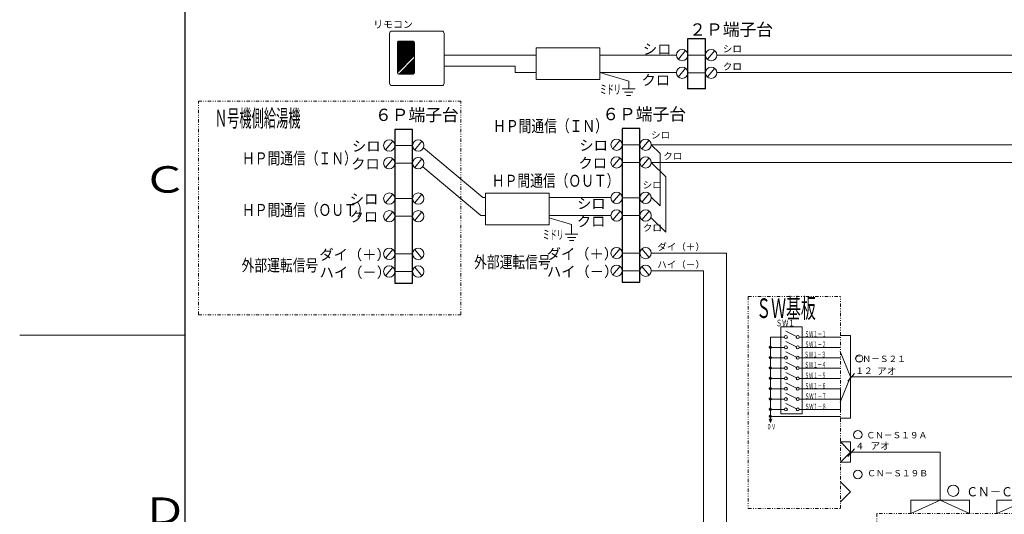
# Model space of a CAD drawing. Extents: x 0 to 420, y 0 to 297.
# Drawn here: x 0 to 149, y 121 to 196 of the extents above; entities that cross this region are included whole.
import ezdxf

# ---------------------------------------------------------------- set-up
doc = ezdxf.new("R2010")
doc.units = 0
doc.linetypes.add('DIVIDE', pattern=[1.25, 0.5, -0.25, 0, -0.25, 0, -0.25])
doc.layers.add('M0', color=3, linetype='CONTINUOUS')
doc.layers.add('M79', color=7, linetype='CONTINUOUS')
doc.styles.get("Standard").update_dxf_attribs({"font": 'txt', "bigfont": 'BIGFONT'})

msp = doc.modelspace()

# ---------------------------------------------------------------- linework, layer by layer
at = {"layer": 'M0', "linetype": 'CONTINUOUS', "lineweight": 13}
for p, q in [((55.843696, 194.050417), (55.843696, 186.524017)), ((63.722896, 194.403217), (56.196496, 194.403217)), ((64.075696, 186.524017), (64.075696, 194.050417)), ((57.03003, 192.142135), (57.737658, 192.849763)), ((57.03003, 192.308446), (57.571346, 192.849763)), ((57.03003, 192.474758), (57.405035, 192.849763)), ((57.03003, 190.479019), (59.400773, 192.849763)), ((57.03003, 190.645331), (59.234462, 192.849763)), ((57.03003, 190.811642), (59.06815, 192.849763)), ((57.03003, 190.977954), (58.901839, 192.849763)), ((57.03003, 191.144265), (58.735527, 192.849763)), ((57.03003, 191.310577), (58.569216, 192.849763)), ((57.03003, 191.476889), (58.402904, 192.849763)), ((57.03003, 191.6432), (58.236593, 192.849763)), ((57.03003, 191.809511), (58.070281, 192.849763)), ((57.03003, 191.975823), (57.90397, 192.849763)), ((57.03003, 192.80738), (57.072412, 192.849763)), ((57.03003, 190.312708), (59.528043, 192.810721)), ((57.03003, 190.146396), (59.601585, 192.717951)), ((57.03003, 192.641069), (57.030051, 192.641091)), ((57.03003, 192.638083), (57.03003, 188.122243)), ((57.03003, 189.980085), (59.61723, 192.567285)), ((57.03003, 189.813774), (59.61723, 192.400974)), ((57.03003, 189.647462), (59.61723, 192.234662)), ((57.03003, 189.48115), (59.61723, 192.06835)), ((57.03003, 189.314839), (59.61723, 191.902039)), ((57.238702, 192.849741), (57.238724, 192.849763)), ((59.40555, 192.849763), (57.24171, 192.849763)), ((59.61723, 188.122243), (59.61723, 192.638083)), ((87.569448, 191.865427), (77.969448, 191.865427)), ((77.969448, 191.865427), (77.969448, 187.065427)), ((87.569448, 187.065427), (87.569448, 191.865427)), ((57.03003, 189.148527), (59.61723, 191.735727)), ((57.03003, 188.982216), (59.61723, 191.569416)), ((57.03003, 188.815904), (59.61723, 191.403104)), ((57.03003, 188.649593), (59.61723, 191.236793)), ((57.03003, 188.483281), (59.61723, 191.070481)), ((57.03003, 188.31697), (59.61723, 190.90417)), ((57.03003, 188.150658), (59.61723, 190.737858)), ((99.444403, 190.141739), (100.544437, 191.452709)), ((100.848071, 190.783291), (103.540651, 190.783291)), ((103.848624, 190.141739), (104.948658, 191.452709)), ((57.288869, 187.910563), (59.61723, 190.238923)), ((57.455181, 187.910563), (59.61723, 190.072612)), ((57.621492, 187.910563), (59.61723, 189.906301)), ((57.787803, 187.910563), (59.61723, 189.739989)), ((57.954115, 187.910563), (59.61723, 189.573678)), ((58.120427, 187.910563), (59.61723, 189.407366)), ((58.286738, 187.910563), (59.61723, 189.241054)), ((58.45305, 187.910563), (59.61723, 189.074743)), ((58.619361, 187.910563), (59.61723, 188.908432)), ((64.044666, 189.123142), (74.830494, 189.123142)), ((74.830494, 189.123142), (74.830494, 188.140029)), ((57.03003, 187.984347), (57.059755, 188.014072)), ((57.122558, 187.910563), (57.145622, 187.933627)), ((57.24171, 187.910563), (59.40555, 187.910563)), ((58.785673, 187.910563), (59.61723, 188.74212)), ((58.951984, 187.910563), (59.61723, 188.575808)), ((59.118296, 187.910563), (59.61723, 188.409497)), ((59.284607, 187.910563), (59.61723, 188.243185)), ((59.450919, 187.910563), (59.457356, 187.917)), ((59.610793, 188.070437), (59.61723, 188.076874)), ((74.830494, 188.140029), (77.969448, 188.140029)), ((91.947709, 186.81336), (87.569448, 188.140029)), ((87.569448, 188.140029), (99.159318, 188.140029)), ((99.444403, 187.472514), (100.544437, 188.783484)), ((100.848071, 188.114067), (103.539562, 188.114067)), ((103.848624, 187.472514), (104.948658, 188.783484)), ((56.196496, 186.171217), (63.722896, 186.171217)), ((77.969448, 187.065427), (87.569448, 187.065427)), ((55.230275, 176.487802), (56.33031, 177.798773)), ((56.633944, 177.129355), (59.325435, 177.129355)), ((59.634497, 176.487802), (60.734531, 177.798773)), ((89.550197, 176.604719), (90.650232, 177.915689)), ((90.953866, 177.246271), (93.645357, 177.246271)), ((93.954418, 176.604719), (95.054453, 177.915689)), ((55.230275, 173.818577), (56.33031, 175.129548)), ((56.633944, 174.46013), (59.325435, 174.46013)), ((59.634497, 173.818577), (60.734531, 175.129548)), ((89.550197, 173.935494), (90.650232, 175.246464)), ((90.953866, 174.577046), (93.645357, 174.577046)), ((93.954418, 173.935494), (95.054453, 175.246464)), ((95.357537, 174.575), (97.550826, 172.381711)), ((97.550826, 172.381711), (97.550826, 164.041408)), ((55.230275, 168.476177), (56.33031, 169.787148)), ((59.634497, 168.476177), (60.734531, 169.787148)), ((79.947488, 169.938956), (70.347488, 169.938956)), ((70.347488, 169.938956), (70.347488, 165.138956)), ((79.947488, 165.138956), (79.947488, 169.938956)), ((89.550197, 168.593094), (90.650232, 169.904064)), ((93.954418, 168.593094), (95.054453, 169.904064)), ((56.633944, 169.11773), (59.325435, 169.11773)), ((90.953866, 169.234646), (93.645357, 169.234646)), ((55.230275, 165.804977), (56.33031, 167.115948)), ((59.634497, 165.804977), (60.734531, 167.115948)), ((89.550197, 165.921894), (90.650232, 167.232864)), ((90.953866, 166.563446), (93.645357, 166.563446)), ((93.954418, 165.921894), (95.054453, 167.232864)), ((56.633944, 166.44653), (59.325435, 166.44653)), ((70.347488, 165.138956), (79.947488, 165.138956)), ((83.325749, 165.189902), (79.947488, 166.213559)), ((95.310863, 166.28137), (97.550826, 164.041408)), ((55.230275, 160.132221), (56.33031, 161.443191)), ((56.633944, 160.774063), (59.325436, 160.774063)), ((59.634497, 161.415906), (60.734531, 160.104936)), ((89.550197, 160.249137), (90.650232, 161.560108)), ((90.953866, 160.89098), (93.645358, 160.89098)), ((93.954418, 161.532823), (95.054453, 160.221852)), ((55.230275, 157.462996), (56.33031, 158.773966)), ((56.633944, 158.104839), (59.325436, 158.104839)), ((59.634497, 158.746681), (60.734531, 157.435711)), ((89.550197, 157.579912), (90.650232, 158.890883)), ((90.953866, 158.221755), (93.645358, 158.221755)), ((93.954418, 158.863598), (95.054453, 157.552628)), ((118.132268, 149.775837), (114.89813, 149.775837)), ((114.89813, 149.775837), (114.89813, 136.618858)), ((117.264606, 148.314277), (115.679751, 149.106705)), ((118.132268, 149.775837), (118.132268, 136.618858)), ((113.336823, 148.214529), (113.336823, 135.305998)), ((115.456707, 148.214529), (113.336823, 148.214529)), ((117.264606, 146.754277), (115.679751, 147.546705)), ((117.687147, 148.214529), (123.897944, 148.214529)), ((123.897944, 148.454529), (125.423215, 148.454529)), ((125.423215, 148.454529), (125.423215, 135.992612)), ((113.170474, 146.670874), (113.31917, 146.81957)), ((113.172754, 146.620583), (113.369461, 146.817289)), ((113.185872, 146.581128), (113.408916, 146.804172)), ((113.206125, 146.54881), (113.441234, 146.783919)), ((113.232411, 146.522524), (113.46752, 146.757633)), ((113.26473, 146.50227), (113.487774, 146.725314)), ((113.304184, 146.489153), (113.500891, 146.685859)), ((115.456707, 146.654529), (113.336823, 146.654529)), ((113.354476, 146.486872), (113.503172, 146.635568)), ((117.264606, 145.192969), (115.679751, 145.985397)), ((117.687147, 146.654529), (123.897944, 146.654529)), ((123.897944, 146.054529), (125.423215, 142.22357)), ((113.170474, 145.110874), (113.31917, 145.25957)), ((113.172754, 145.060583), (113.369461, 145.257289)), ((113.185872, 145.021128), (113.408916, 145.244172)), ((113.206125, 144.98881), (113.441234, 145.223919)), ((113.232411, 144.962524), (113.46752, 145.197633)), ((113.26473, 144.94227), (113.487774, 145.165314)), ((113.304184, 144.929153), (113.500891, 145.125859)), ((115.456707, 145.093221), (113.336823, 145.093221)), ((113.354476, 144.926872), (113.503172, 145.075568)), ((117.264606, 143.631662), (115.679751, 144.424089)), ((117.687147, 145.093221), (123.897944, 145.093221)), ((113.170474, 143.549566), (113.31917, 143.698262)), ((113.172754, 143.499275), (113.369461, 143.695981)), ((113.185872, 143.45982), (113.408916, 143.682864)), ((113.206125, 143.427502), (113.441234, 143.662611)), ((113.232411, 143.401216), (113.46752, 143.636325)), ((113.26473, 143.380962), (113.487774, 143.604006)), ((113.304184, 143.367845), (113.500891, 143.564552)), ((115.456707, 143.531913), (113.336823, 143.531913)), ((113.354476, 143.365564), (113.503172, 143.51426)), ((117.264606, 142.070354), (115.679751, 142.862781)), ((117.687147, 143.531913), (123.897944, 143.531913)), ((126.030429, 142.709038), (125.050003, 141.540612)), ((113.170474, 141.988259), (113.31917, 142.136954)), ((113.172754, 141.937967), (113.369461, 142.134674)), ((113.185872, 141.898513), (113.408916, 142.121557)), ((113.206125, 141.866194), (113.441234, 142.101303)), ((113.232411, 141.839908), (113.46752, 142.075017)), ((113.26473, 141.819655), (113.487774, 142.042699)), ((113.304184, 141.806537), (113.500891, 142.003244)), ((115.456707, 141.970606), (113.336823, 141.970606)), ((113.354476, 141.804257), (113.503172, 141.952953)), ((117.264606, 140.509046), (115.679751, 141.301474)), ((117.687147, 141.970606), (123.897944, 141.970606)), ((123.897944, 138.392612), (125.423215, 142.22357)), ((113.170474, 140.426951), (113.31917, 140.575647)), ((113.172754, 140.37666), (113.369461, 140.573366)), ((113.185872, 140.337205), (113.408916, 140.560249)), ((113.206125, 140.304886), (113.441234, 140.539995)), ((113.232411, 140.2786), (113.46752, 140.513709)), ((113.26473, 140.258347), (113.487774, 140.481391)), ((113.304184, 140.24523), (113.500891, 140.441936)), ((115.456707, 140.409298), (113.336823, 140.409298)), ((113.354476, 140.242949), (113.503172, 140.391645)), ((117.264606, 138.947738), (115.679751, 139.740166)), ((117.687147, 140.409298), (123.897944, 140.409298)), ((123.900648, 140.37943), (123.900648, 137.328887)), ((113.170474, 138.865643), (113.31917, 139.014339)), ((113.172754, 138.815352), (113.369461, 139.012058)), ((113.185872, 138.775897), (113.408916, 138.998941)), ((113.206125, 138.743578), (113.441234, 138.978687)), ((113.232411, 138.717292), (113.46752, 138.952401)), ((113.26473, 138.697039), (113.487774, 138.920083)), ((113.304184, 138.683922), (113.500891, 138.880628)), ((115.456707, 138.84799), (113.336823, 138.84799)), ((113.354476, 138.681641), (113.503172, 138.830337)), ((117.687147, 138.84799), (123.897944, 138.84799)), ((113.170474, 137.305643), (113.31917, 137.454339)), ((113.172754, 137.255352), (113.369461, 137.452058)), ((113.185872, 137.215897), (113.408916, 137.438941)), ((113.206125, 137.183578), (113.441234, 137.418687)), ((113.232411, 137.157292), (113.46752, 137.392401)), ((113.26473, 137.137039), (113.487774, 137.360083)), ((113.304184, 137.123922), (113.500891, 137.320628)), ((115.456707, 137.28799), (113.336823, 137.28799)), ((113.354476, 137.121641), (113.503172, 137.270337)), ((117.264606, 137.387738), (115.679751, 138.180166)), ((117.687147, 137.28799), (123.897944, 137.28799)), ((113.336823, 135.305998), (113.135054, 135.844049)), ((113.170474, 136.259877), (113.31917, 136.408573)), ((113.172754, 136.209586), (113.369461, 136.406292)), ((113.185872, 136.170131), (113.408916, 136.393175)), ((113.206125, 136.137812), (113.441234, 136.372921)), ((113.232411, 136.111526), (113.46752, 136.346635)), ((113.26473, 136.091273), (113.487774, 136.314317)), ((113.304184, 136.078156), (113.500891, 136.274862)), ((123.897944, 136.242224), (113.336823, 136.242224)), ((113.336823, 135.305998), (113.538592, 135.844049)), ((113.354476, 136.075875), (113.503172, 136.224571)), ((114.89813, 136.618858), (118.132268, 136.618858)), ((125.423215, 135.992612), (123.897944, 135.992612)), ((125.425919, 130.854159), (123.900648, 132.37943)), ((125.425919, 132.37943), (123.900648, 132.37943)), ((125.425919, 129.328887), (125.425919, 132.37943)), ((123.900648, 129.328887), (125.425919, 130.854159)), ((126.033132, 131.339626), (125.052707, 130.1712)), ((138.966838, 123.574444), (138.966838, 130.854159)), ((123.900648, 129.328887), (125.425919, 129.328887)), ((125.425919, 124.854159), (123.900648, 126.37943)), ((123.900648, 123.328887), (125.425919, 124.854159)), ((143.38306, 123.573905), (134.55106, 123.573905)), ((134.55106, 123.573905), (134.55106, 121.557905)), ((134.55106, 121.556783), (138.96706, 123.573905)), ((143.38306, 121.557905), (138.96706, 123.573905)), ((143.38306, 121.557905), (143.38306, 123.573905)), ((147.55106, 121.556783), (151.96706, 123.573905)), ((156.38306, 123.573905), (147.55106, 123.573905)), ((147.55106, 123.573905), (147.55106, 121.557905))]:
    msp.add_line(p, q, dxfattribs=at)
at = {"layer": 'M0', "linetype": 'CONTINUOUS', "lineweight": 25}
for p, q in [((103.540651, 193.21681), (100.848071, 193.21681)), ((100.848071, 193.21681), (100.848071, 185.682523)), ((103.540651, 185.682523), (103.540651, 193.21681)), ((103.540651, 185.682523), (100.848071, 185.682523)), ((56.633944, 179.562873), (56.633944, 156.363494)), ((59.326524, 179.562873), (56.633944, 179.562873)), ((59.326524, 156.363494), (59.326524, 179.562873)), ((90.953866, 179.67979), (90.953866, 156.48041)), ((93.646446, 179.67979), (90.953866, 179.67979)), ((93.646446, 156.48041), (93.646446, 179.67979)), ((56.633944, 156.363494), (59.326524, 156.363494)), ((90.953866, 156.48041), (93.646446, 156.48041))]:
    msp.add_line(p, q, dxfattribs=at)
at = {"layer": 'M0', "color": 5, "linetype": 'CONTINUOUS', "lineweight": 13}
for p, q in [((64.044666, 190.780029), (77.969448, 190.780029)), ((87.569448, 190.780029), (99.158819, 190.780029)), ((105.251743, 190.780029), (186.900857, 190.780029)), ((95.354196, 177.246271), (96.704106, 175.896362)), ((96.704106, 175.896362), (96.704106, 167.992768)), ((95.357537, 174.575), (167.433712, 174.575)), ((69.626252, 166.560184), (60.851094, 173.923417)), ((95.349666, 169.347207), (96.704106, 167.992768)), ((70.347488, 166.560184), (69.626252, 166.560184)), ((89.264613, 166.560184), (79.947488, 166.560184)), ((95.357534, 158.223), (103.263723, 158.223)), ((103.263723, 158.223), (103.263723, 111.604887))]:
    msp.add_line(p, q, dxfattribs=at)
at = {"layer": 'M0', "color": 7, "linetype": 'CONTINUOUS', "lineweight": 13}
for p, q in [((105.251244, 188.140029), (183.760233, 188.140029)), ((91.947709, 186.81336), (91.947709, 185.65416)), ((90.982042, 185.65416), (92.913376, 185.65416)), ((91.303931, 185.171326), (92.591487, 185.171326)), ((91.62582, 184.688493), (92.269598, 184.688493)), ((95.357537, 177.24293), (171.313712, 177.24293)), ((69.927825, 169.277674), (60.970484, 176.793775)), ((70.347488, 169.277674), (69.927825, 169.277674)), ((89.265866, 169.277674), (79.947488, 169.277674)), ((83.325749, 165.189902), (83.325749, 163.72769)), ((82.360081, 163.72769), (84.291416, 163.72769)), ((82.68197, 163.244856), (83.969527, 163.244856)), ((83.00386, 162.762022), (83.647638, 162.762022)), ((95.35753, 160.89093), (106.687718, 160.89093)), ((106.687718, 114.244887), (106.687718, 160.89093))]:
    msp.add_line(p, q, dxfattribs=at)
at = {"layer": 'M0', "linetype": 'DIVIDE', "lineweight": 13}
for p, q in [((66.626252, 183.815913), (27.004491, 183.815913)), ((27.004491, 151.576719), (27.004491, 183.815913)), ((66.626252, 151.576719), (66.626252, 183.815913)), ((109.972663, 154.342571), (109.972663, 122.342571)), ((109.972663, 154.342571), (123.900836, 154.342571)), ((123.900836, 122.342571), (123.900836, 154.342571)), ((66.626252, 151.576719), (27.004491, 151.576719)), ((109.972663, 122.342571), (123.900836, 122.342571)), ((355.02577, 121.559287), (129.42577, 121.559287)), ((129.42577, 121.559287), (129.42577, 43.559287))]:
    msp.add_line(p, q, dxfattribs=at)
at = {"layer": 'M0', "color": 34, "linetype": 'CONTINUOUS', "lineweight": 13}
msp.add_line((151.966838, 142.22357), (125.423215, 142.22357), dxfattribs=at)
at = {"layer": 'M0', "color": 154, "linetype": 'CONTINUOUS', "lineweight": 13}
msp.add_line((138.966838, 130.854159), (125.425919, 130.854159), dxfattribs=at)
at = {"layer": 'M0', "linetype": 'CONTINUOUS', "lineweight": 13}
for centre, radius in [((100.014912, 190.780029), 0.856093), ((104.395649, 190.780029), 0.856093), ((100.014912, 188.110804), 0.856093), ((104.395649, 188.110804), 0.856093), ((55.800785, 177.126093), 0.856093), ((60.181522, 177.126093), 0.856093), ((90.120707, 177.243009), 0.856093), ((94.501444, 177.243009), 0.856093), ((90.120707, 174.573784), 0.856093), ((94.501444, 174.573784), 0.856093), ((55.800785, 174.456868), 0.856093), ((60.181522, 174.456868), 0.856093), ((55.800785, 169.114468), 0.856093), ((60.181522, 169.114468), 0.856093), ((90.120707, 169.231384), 0.856093), ((94.501444, 169.231384), 0.856093), ((55.800785, 166.443268), 0.856093), ((60.181522, 166.443268), 0.856093), ((90.120707, 166.560184), 0.856093), ((94.501444, 166.560184), 0.856093), ((55.800785, 160.770511), 0.856093), ((60.181522, 160.777616), 0.856093), ((90.120707, 160.887428), 0.856093), ((94.501444, 160.894532), 0.856093), ((90.120707, 158.218203), 0.856093), ((94.501444, 158.225307), 0.856093), ((55.800785, 158.101286), 0.856093), ((60.181522, 158.108391), 0.856093), ((115.679751, 148.214529), 0.223044), ((117.464103, 148.214529), 0.223044), ((113.336823, 146.653221), 0.167283), ((115.679751, 146.654529), 0.223044), ((117.464103, 146.654529), 0.223044), ((113.336823, 145.093221), 0.167283), ((115.679751, 145.093221), 0.223044), ((117.464103, 145.093221), 0.223044), ((113.336823, 143.531913), 0.167283), ((115.679751, 143.531913), 0.223044), ((117.464103, 143.531913), 0.223044), ((113.336823, 141.970606), 0.167283), ((115.679751, 141.970606), 0.223044), ((117.464103, 141.970606), 0.223044), ((113.336823, 140.409298), 0.167283), ((115.679751, 140.409298), 0.223044), ((117.464103, 140.409298), 0.223044), ((113.336823, 138.84799), 0.167283), ((115.679751, 138.84799), 0.223044), ((117.464103, 138.84799), 0.223044), ((113.336823, 137.28799), 0.167283), ((115.679751, 137.28799), 0.223044), ((117.464103, 137.28799), 0.223044), ((113.336823, 136.242224), 0.167283)]:
    msp.add_circle(centre, radius, dxfattribs=at)
at = {"layer": 'M0', "color": 1, "linetype": 'CONTINUOUS', "lineweight": 13}
for centre, radius in [((126.735845, 144.974467), 0.549958), ((126.529557, 133.476995), 0.640614), ((126.529557, 127.476995), 0.640614)]:
    msp.add_circle(centre, radius, dxfattribs=at)
at = {"layer": 'M0', "color": 7, "linetype": 'CONTINUOUS', "lineweight": 13}
msp.add_circle((140.93661, 125.007387), 0.84672, dxfattribs=at)
at = {"layer": 'M0', "linetype": 'CONTINUOUS', "lineweight": 13}
for centre, radius, start, end in [((56.196496, 194.050417), 0.3528, 90, 180), ((63.722896, 194.050417), 0.3528, 0, 90), ((57.24171, 192.638083), 0.21168, 90, 180), ((59.40555, 192.638083), 0.21168, 0, 90), ((57.24171, 188.122243), 0.21168, 180, 270), ((59.40555, 188.122243), 0.21168, 270, 360), ((56.196496, 186.524017), 0.3528, 180, 270), ((63.722896, 186.524017), 0.3528, 270, 360)]:
    msp.add_arc(centre, radius, start, end, dxfattribs=at)
at = {"layer": 'M79', "color": 7, "linetype": 'CONTINUOUS', "lineweight": 25}
msp.add_line((25, 10), (25, 287), dxfattribs=at)
at = {"layer": 'M79', "color": 7, "linetype": 'CONTINUOUS', "lineweight": 13}
msp.add_line((0, 148.5), (25, 148.5), dxfattribs=at)

# ---------------------------------------------------------------- texts
at = {"layer": 'M0'}
for s, height, p in [('リモコン', 1.100736, (53.362537, 194.854639)), ('２Ｐ端子台', 1.854869, (101.091701, 193.702127)), ('シロ', 1.581002, (94.091877, 190.881647)), ('シロ', 1.054002, (106.154537, 191.191217)), ('クロ', 1.054002, (106.154537, 188.521982)), ('クロ', 1.581002, (93.883007, 186.207895)), ('６Ｐ端子台', 1.854869, (53.635456, 180.827096)), ('６Ｐ端子台', 1.854869, (87.955379, 180.944009)), ('シロ', 1.054002, (95.316563, 178.187189)), ('シロ', 1.581002, (50.170191, 176.237634)), ('シロ', 1.581002, (84.490112, 176.354547)), ('クロ', 1.581002, (84.364777, 173.680795)), ('クロ', 1.054002, (97.168079, 175.017175)), ('クロ', 1.581002, (50.044855, 173.563882)), ('シロ', 1.054002, (94.057072, 170.647226)), ('シロ', 1.581002, (49.835979, 168.258142)), ('シロ', 1.581002, (84.155903, 167.575067)), ('クロ', 1.581002, (49.794214, 165.58439)), ('クロ', 1.581002, (84.114136, 164.901315)), ('クロ', 1.054002, (94.080898, 164.181726)), ('ダイ（＋）', 1.054002, (96.260334, 161.305719)), ('ダイ（＋）', 1.581002, (45.240454, 159.860895)), ('ダイ（＋）', 1.581002, (79.560375, 159.977807)), ('ハイ（－）', 1.581002, (79.602177, 157.304056)), ('ハイ（－）', 1.054002, (96.260334, 158.636484)), ('ハイ（－）', 1.581002, (45.282257, 157.187128)), ('アオ', 1.06769, (129.445736, 142.56022)), ('アオ', 1.06769, (128.454571, 131.265718))]:
    msp.add_text(s, height=height, dxfattribs=at).set_placement(p)
at = {"layer": 'M0', "color": 7, "width": 0.555556}
for p in [(87.595219, 184.895212), (78.973255, 162.968744)]:
    msp.add_text('ミドリ', height=1.39104, dxfattribs=at).set_placement(p)
at = {"layer": 'M0'}
for s, height, width, p in [('Ｎ号機側給湯機', 2.574137, 0.526294, (29.465479, 179.949518)), ('ＨＰ間通信（ＩＮ）', 1.8, 0.784, (71.478371, 179.168008)), ('ＨＰ間通信（ＩＮ）', 1.8, 0.784, (33.565625, 174.297525)), ('ＨＰ間通信（ＯＵＴ）', 1.8, 0.784, (71.290577, 170.905191)), ('ＨＰ間通信（ＯＵＴ）', 1.8, 0.784, (33.565625, 166.500284)), ('外部運転信号', 1.8, 0.784, (68.612415, 158.628213)), ('外部運転信号', 1.8, 0.784, (33.513294, 158.14686)), ('ＳＷ基板', 2.965127, 0.555556, (111.202384, 151.08349)), ('ＳＷ１', 1.003698, 0.694444, (114.161212, 149.831582)), ('ＣＮ－Ｃ１９', 1.39788, 0.918748, (142.931194, 124.160669))]:
    msp.add_text(s, height=height, dxfattribs=dict(at, width=width)).set_placement(p)
for s, height, width, p in [('ＳＷ１－１', 0.869871, 0.544408, (118.535985, 148.232248)), ('ＳＷ１－２', 0.869871, 0.544408, (118.535985, 146.672235)), ('ＳＷ１－３', 0.869871, 0.544408, (118.485768, 145.140481)), ('ＳＷ１－４', 0.869871, 0.544408, (118.510915, 143.589883)), ('ＳＷ１－５', 0.869871, 0.544408, (118.531834, 141.970605)), ('ＳＷ１－６', 0.869871, 0.544408, (118.531834, 140.409296)), ('ＳＷ１－７', 0.869871, 0.544408, (118.561154, 138.843934)), ('ＳＷ１－８', 0.869871, 0.544408, (118.561154, 137.283929)), ('０Ｖ', 0.807076, 0.625, (112.792611, 134.265932))]:
    msp.add_text(s, height=height, rotation=-0.00001002, dxfattribs=dict(at, width=width)).set_placement(p)
at = {"layer": 'M0', "color": 1, "width": 1.001401}
msp.add_text('ＣＮ－Ｓ２１', height=0.961895, dxfattribs=at).set_placement((125.908975, 144.443857))
at = {"layer": 'M0', "color": 1}
for s, p in [('１２', (126.162968, 142.655557)), ('ＣＮ－Ｓ１９Ａ', (127.843113, 132.930444)), ('４', (126.165653, 131.286142)), ('ＣＮ－Ｓ１９Ｂ', (127.954525, 127.181512))]:
    msp.add_text(s, height=0.960921, dxfattribs=at).set_placement(p)
at = {"layer": 'M79', "color": 7, "width": 1.25}
for s, p in [('Ｃ', (18.5, 170)), ('Ｄ', (18.5, 120))]:
    msp.add_text(s, height=4, dxfattribs=at).set_placement(p)

doc.saveas('drawing.dxf')
